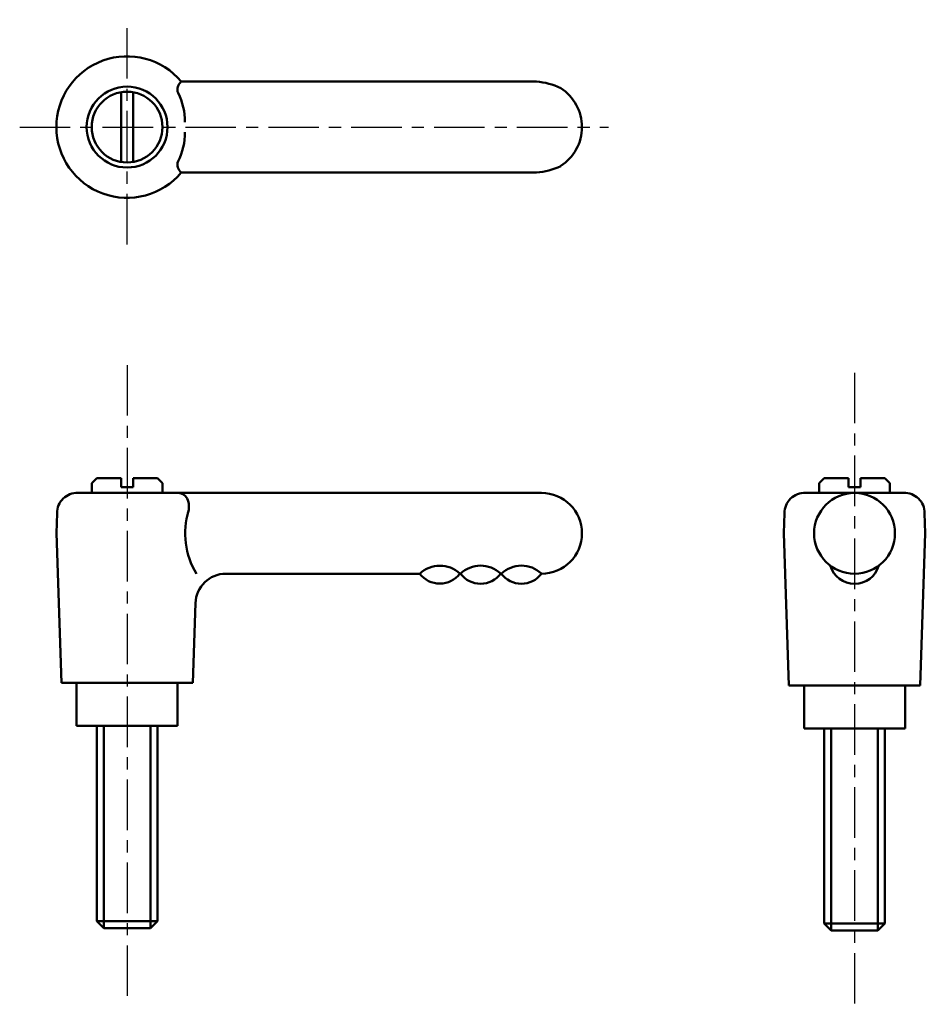
# Model space of a CAD drawing. Extents: x 79.9 to 169.5, y 50 to 147.4.
import ezdxf

# ---------------------------------------------------------------- set-up
doc = ezdxf.new("R2010")
doc.units = 0
doc.linetypes.add('ITTEN1', pattern=[8.2, 5, -1, 1.2, -1])
doc.layers.add('1', color=1, linetype='ITTEN1')
doc.layers.add('3', color=5, linetype='CONTINUOUS', lineweight=50)

msp = doc.modelspace()

# ---------------------------------------------------------------- linework, layer by layer
at = {"layer": '1'}
for p, q in [((90.555, 125.185), (90.555, 147.415)), ((79.929, 136.793), (138.183, 136.793)), ((90.555, 113.257), (90.555, 50.026)), ((162.526, 112.497), (162.526, 50.026))]:
    msp.add_line(p, q, dxfattribs=at)
at = {"layer": '3'}
for p, q in [((131.055, 141.293), (95.917, 141.293)), ((89.955, 140.241), (89.955, 133.344)), ((91.155, 140.241), (91.155, 133.344)), ((131.055, 132.293), (95.917, 132.293)), ((87.555, 102.064), (87.055, 101.564)), ((87.055, 101.564), (87.055, 100.614)), ((89.955, 102.064), (87.555, 102.064)), ((89.955, 102.064), (89.955, 101.168)), ((91.155, 102.064), (93.555, 102.064)), ((91.155, 102.064), (91.155, 101.445)), ((91.155, 101.445), (91.155, 101.168)), ((93.555, 102.064), (94.055, 101.564)), ((94.055, 101.564), (94.055, 100.614)), ((159.526, 102.063), (159.026, 101.563)), ((159.026, 101.563), (159.026, 100.613)), ((161.926, 102.063), (159.526, 102.063)), ((161.926, 102.063), (161.926, 101.167)), ((163.126, 102.063), (165.526, 102.063)), ((163.126, 102.063), (163.126, 101.444)), ((163.126, 101.444), (163.126, 101.167)), ((165.526, 102.063), (166.026, 101.563)), ((166.026, 101.563), (166.026, 100.613)), ((86.055, 100.614), (85.69, 100.613)), ((95.055, 100.614), (86.055, 100.614)), ((89.955, 101.168), (91.155, 101.168)), ((95.055, 100.614), (131.555, 100.614)), ((167.459, 100.613), (157.594, 100.613)), ((161.926, 101.167), (163.126, 101.167)), ((83.555, 96.614), (83.622, 98.614)), ((155.526, 96.613), (155.594, 98.613)), ((169.526, 96.613), (169.459, 98.613)), ((83.555, 96.614), (83.562, 96.856)), ((83.555, 96.614), (84.055, 81.814)), ((155.526, 96.613), (155.534, 96.855)), ((155.526, 96.614), (156.026, 81.564)), ((169.526, 96.614), (169.026, 81.564)), ((169.526, 96.613), (169.519, 96.855)), ((119.507, 92.614), (100.32, 92.614)), ((123.563, 92.625), (123.523, 92.625)), ((127.624, 92.625), (127.523, 92.625)), ((131.552, 92.615), (131.555, 92.614)), ((97.322, 89.715), (97.055, 81.814)), ((90.555, 81.814), (84.055, 81.814)), ((85.555, 81.814), (85.555, 77.564)), ((90.555, 81.814), (97.055, 81.814)), ((95.555, 77.564), (95.555, 81.814)), ((162.526, 81.564), (156.026, 81.564)), ((157.526, 81.564), (157.526, 77.314)), ((162.526, 81.564), (169.026, 81.564)), ((167.526, 77.314), (167.526, 81.564)), ((85.555, 77.564), (95.555, 77.564)), ((87.555, 58.264), (87.555, 77.564)), ((88.255, 77.564), (88.255, 57.564)), ((92.855, 77.564), (92.855, 57.564)), ((93.555, 77.564), (93.555, 58.264)), ((157.526, 77.314), (167.526, 77.314)), ((159.526, 58.014), (159.526, 77.314)), ((160.226, 77.314), (160.226, 57.314)), ((164.826, 77.314), (164.826, 57.314)), ((165.526, 77.314), (165.526, 58.014)), ((93.555, 58.264), (87.555, 58.264)), ((87.555, 58.264), (88.255, 57.564)), ((92.855, 57.564), (88.255, 57.564)), ((93.555, 58.264), (92.855, 57.564)), ((165.526, 58.014), (159.526, 58.014)), ((159.526, 58.014), (160.226, 57.314)), ((165.526, 58.014), (164.826, 57.314)), ((164.826, 57.314), (160.226, 57.314))]:
    msp.add_line(p, q, dxfattribs=at)
for centre, radius in [((90.555, 136.793), 4), ((90.555, 136.793), 3.5), ((162.526, 96.613), 4)]:
    msp.add_circle(centre, radius, dxfattribs=at)
for centre, radius, start, end in [((90.555, 136.793), 7, 40.0052, 319.9948), ((96.578, 140.493), 1.038, 129.62036, 198.41885), ((130.608, 134.9), 6.408, 63.6445, 86.00351), ((130.979, 136.793), 4.576, 302.72946, 57.27054), ((90.513, 137.471), 5.751, 358.22153, 27.9349), ((90.513, 136.114), 5.751, 332.0651, 1.77847), ((96.578, 133.092), 1.038, 161.58115, 230.37964), ((130.608, 138.685), 6.408, 273.99649, 296.3555), ((85.622, 98.614), 2, 88.06396, 180), ((95.505, 99.437), 1.184, 31.62193, 83.81904), ((131.555, 96.614), 4, 270, 90), ((157.594, 98.613), 2, 88.06396, 180), ((167.459, 98.613), 2, 0, 91.93604), ((94.678, 99.272), 1.997, 340.7691, 23.17968), ((104, 96.614), 7.701, 163.22772, 211.29252), ((100.32, 89.614), 3, 90, 178.06507), ((121.491, 94.129), 2.497, 217.13893, 323.16627), ((121.508, 90.505), 2.907, 47.02159, 133.49493), ((125.535, 90.506), 2.907, 47.02159, 133.49493), ((125.524, 94.122), 2.497, 217.13893, 323.16627), ((129.575, 90.506), 2.907, 47.02159, 133.49493), ((129.565, 94.122), 2.497, 217.13893, 322.84333), ((162.526, 94.113), 2.5, 196.2602, 343.7398)]:
    msp.add_arc(centre, radius, start, end, dxfattribs=at)

doc.saveas('drawing.dxf')
